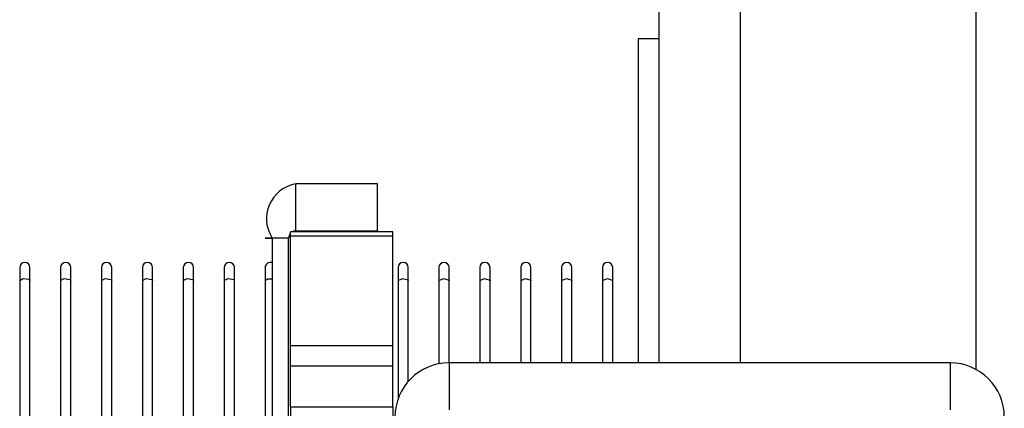
# Model space of a CAD drawing. Units: millimetres. Extents: x 55 to 7573, y -2 to 5359.
# Drawn here: x 2504 to 2552, y 4093 to 4112 of the extents above; entities that cross this region are included whole.
import ezdxf

# ---------------------------------------------------------------- set-up
doc = ezdxf.new("R2010")
doc.units = ezdxf.units.MM
doc.layers.add('LG-Product', color=3, linetype='Continuous')

msp = doc.modelspace()

# ---------------------------------------------------------------- linework, layer by layer
at = {"layer": 'LG-Product', "linetype": 'Continuous'}
for p, q in [((2550.319049, 4157.373776), (2550.319049, 4094.70924)), ((2534.819026, 4135.321343), (2534.819026, 4095.022447)), ((2538.819024, 4095.022447), (2538.819024, 4135.321343)), ((2533.818845, 4110.87395), (2533.818845, 4095.024143)), ((2534.319056, 4110.87395), (2533.818845, 4110.87395)), ((2534.819026, 4110.87395), (2534.319056, 4110.87395)), ((2521.068896, 4103.773851), (2517.068898, 4103.773851)), ((2517.068898, 4102.623727), (2517.068898, 4103.773851)), ((2521.068896, 4102.623727), (2521.068896, 4103.773851)), ((2517.068898, 4101.473846), (2517.068898, 4102.623727)), ((2521.068896, 4101.473846), (2521.068896, 4102.623727)), ((2521.818851, 4101.423946), (2516.818914, 4101.423946)), ((2516.818914, 4101.376468), (2516.818914, 4101.423946)), ((2517.068898, 4101.473846), (2521.068896, 4101.473846)), ((2521.818851, 4101.376468), (2521.818851, 4101.423946)), ((2516.718871, 4101.123819), (2515.56899, 4101.123819)), ((2515.56899, 4101.123819), (2515.918866, 4101.123819)), ((2515.918866, 4101.123819), (2515.918866, 4086.623735)), ((2516.718871, 4086.623735), (2516.718871, 4101.123819)), ((2516.818914, 4101.240333), (2516.818914, 4101.376468)), ((2516.818914, 4101.240333), (2521.818851, 4101.240333)), ((2516.818914, 4095.872444), (2516.818914, 4101.240333)), ((2521.818851, 4101.240333), (2521.818851, 4101.376468)), ((2521.818851, 4095.872444), (2521.818851, 4101.240333)), ((2503.568845, 4099.68132), (2503.568845, 4099.509334)), ((2503.568845, 4099.509334), (2503.568845, 4099.052724)), ((2504.069057, 4099.509334), (2504.069057, 4099.68132)), ((2504.069057, 4099.052724), (2504.069057, 4099.509334)), ((2505.568965, 4099.68132), (2505.568965, 4099.509334)), ((2505.568965, 4099.509334), (2505.568965, 4099.052724)), ((2506.068935, 4099.509334), (2506.068935, 4099.68132)), ((2506.068935, 4099.052724), (2506.068935, 4099.509334)), ((2507.568843, 4099.68132), (2507.568843, 4099.509334)), ((2507.568843, 4099.509334), (2507.568843, 4099.052724)), ((2508.069055, 4099.509334), (2508.069055, 4099.68132)), ((2508.069055, 4099.052724), (2508.069055, 4099.509334)), ((2509.568963, 4099.68132), (2509.568963, 4099.509334)), ((2509.568963, 4099.509334), (2509.568963, 4099.052724)), ((2510.068933, 4099.509334), (2510.068933, 4099.68132)), ((2510.068933, 4099.052724), (2510.068933, 4099.509334)), ((2511.569083, 4099.68132), (2511.569083, 4099.509334)), ((2511.569083, 4099.509334), (2511.569083, 4099.052724)), ((2512.069053, 4099.509334), (2512.069053, 4099.68132)), ((2512.069053, 4099.052724), (2512.069053, 4099.509334)), ((2513.568961, 4099.68132), (2513.568961, 4099.509334)), ((2513.568961, 4099.509334), (2513.568961, 4099.052724)), ((2514.068931, 4099.509334), (2514.068931, 4099.68132)), ((2514.068931, 4099.052724), (2514.068931, 4099.509334)), ((2515.569082, 4099.68132), (2515.569082, 4099.509334)), ((2515.569082, 4099.509334), (2515.569082, 4099.052724)), ((2522.069078, 4099.68132), (2522.069078, 4099.509334)), ((2522.069078, 4099.509334), (2522.069078, 4099.052724)), ((2522.569047, 4099.509334), (2522.569047, 4099.68132)), ((2522.569047, 4099.052724), (2522.569047, 4099.509334)), ((2524.068955, 4099.68132), (2524.068955, 4099.509334)), ((2524.068955, 4099.509334), (2524.068955, 4099.052724)), ((2524.568925, 4099.509334), (2524.568925, 4099.68132)), ((2524.568925, 4099.052724), (2524.568925, 4099.509334)), ((2526.069076, 4099.68132), (2526.069076, 4099.509334)), ((2526.069076, 4099.509334), (2526.069076, 4099.052724)), ((2526.569045, 4099.509334), (2526.569045, 4099.68132)), ((2526.569045, 4099.052724), (2526.569045, 4099.509334)), ((2528.068954, 4099.68132), (2528.068954, 4099.509334)), ((2528.068954, 4099.509334), (2528.068954, 4099.052724)), ((2528.568923, 4099.509334), (2528.568923, 4099.68132)), ((2528.568923, 4099.052724), (2528.568923, 4099.509334)), ((2530.069074, 4099.68132), (2530.069074, 4099.509334)), ((2530.069074, 4099.509334), (2530.069074, 4099.052724)), ((2530.569043, 4099.509334), (2530.569043, 4099.68132)), ((2530.569043, 4099.052724), (2530.569043, 4099.509334)), ((2532.068952, 4099.68132), (2532.068952, 4099.509334)), ((2532.068952, 4099.509334), (2532.068952, 4099.052724)), ((2532.568921, 4099.509334), (2532.568921, 4099.68132)), ((2532.568921, 4099.052724), (2532.568921, 4099.509334)), ((2503.568845, 4099.052724), (2503.743253, 4099.141139)), ((2503.568845, 4099.052724), (2503.568845, 4091.552698)), ((2503.743253, 4099.141139), (2504.023275, 4099.106258)), ((2504.023275, 4099.106258), (2504.057187, 4099.080823)), ((2504.057187, 4099.080823), (2504.069057, 4099.052724)), ((2504.069057, 4091.552698), (2504.069057, 4099.052724)), ((2505.568965, 4099.052724), (2505.747976, 4099.141624)), ((2505.568965, 4099.052724), (2505.568965, 4091.552698)), ((2505.747976, 4099.141624), (2506.028482, 4099.103351)), ((2506.028482, 4099.103351), (2506.058761, 4099.079128)), ((2506.058761, 4099.079128), (2506.068935, 4099.052724)), ((2506.068935, 4091.552698), (2506.068935, 4099.052724)), ((2507.568843, 4099.052724), (2507.752456, 4099.142108)), ((2507.568843, 4099.052724), (2507.568843, 4091.552698)), ((2507.752456, 4099.142108), (2508.033689, 4099.100202)), ((2508.033689, 4099.100202), (2508.060092, 4099.077432)), ((2508.060092, 4099.077432), (2508.069055, 4099.052724)), ((2508.069055, 4091.552698), (2508.069055, 4099.052724)), ((2509.568963, 4099.052724), (2509.757179, 4099.142593)), ((2509.568963, 4099.052724), (2509.568963, 4091.552698)), ((2509.757179, 4099.142593), (2510.038411, 4099.097053)), ((2510.038411, 4099.097053), (2510.061181, 4099.075494)), ((2510.061181, 4099.075494), (2510.068933, 4099.052724)), ((2510.068933, 4091.552698), (2510.068933, 4099.052724)), ((2511.569083, 4099.052724), (2511.761901, 4099.143077)), ((2511.569083, 4099.052724), (2511.569083, 4091.552698)), ((2511.761901, 4099.143077), (2512.042892, 4099.093904)), ((2512.042892, 4099.093904), (2512.06227, 4099.073799)), ((2512.06227, 4099.073799), (2512.069053, 4099.052724)), ((2512.069053, 4091.552698), (2512.069053, 4099.052724)), ((2513.568961, 4099.052724), (2513.766624, 4099.14332)), ((2513.568961, 4099.052724), (2513.568961, 4091.552698)), ((2513.766624, 4099.14332), (2514.046888, 4099.090755)), ((2514.046888, 4099.090755), (2514.063359, 4099.072103)), ((2514.063359, 4099.072103), (2514.068931, 4099.052724)), ((2514.068931, 4091.552698), (2514.068931, 4099.052724)), ((2515.569082, 4099.052724), (2515.681962, 4099.130239)), ((2515.569082, 4099.052724), (2515.569082, 4091.552698)), ((2515.681962, 4099.130239), (2515.918866, 4099.137748)), ((2522.069078, 4099.052724), (2522.290237, 4099.144773)), ((2522.069078, 4099.052724), (2522.069078, 4093.252691)), ((2522.290237, 4099.144773), (2522.562265, 4099.073799)), ((2522.562265, 4099.073799), (2522.567351, 4099.063383)), ((2522.567351, 4099.063383), (2522.569047, 4099.052724)), ((2522.569047, 4094.112377), (2522.569047, 4099.052724)), ((2524.068955, 4099.052724), (2524.294959, 4099.145015)), ((2524.068955, 4099.052724), (2524.068955, 4094.976181)), ((2524.294959, 4099.145015), (2524.564323, 4099.070407)), ((2524.564323, 4099.070407), (2524.567714, 4099.061445)), ((2524.567714, 4099.061445), (2524.568925, 4099.052724)), ((2524.568925, 4095.023901), (2524.568925, 4099.052724)), ((2526.069076, 4099.052724), (2526.299682, 4099.145257)), ((2526.069076, 4099.052724), (2526.069076, 4095.023901)), ((2526.299682, 4099.145257), (2526.565896, 4099.066774)), ((2526.565896, 4099.066774), (2526.568318, 4099.059749)), ((2526.568318, 4099.059749), (2526.569045, 4099.052724)), ((2526.569045, 4095.023901), (2526.569045, 4099.052724)), ((2528.068954, 4099.052724), (2528.304646, 4099.145257)), ((2528.068954, 4099.052724), (2528.068954, 4095.023901)), ((2528.304646, 4099.145257), (2528.567227, 4099.063383)), ((2528.567227, 4099.063383), (2528.568439, 4099.058053)), ((2528.568439, 4099.058053), (2528.568923, 4099.052724)), ((2528.568923, 4095.023901), (2528.568923, 4099.052724)), ((2530.069074, 4099.052724), (2530.309369, 4099.1455)), ((2530.069074, 4099.052724), (2530.069074, 4095.023901)), ((2530.309369, 4099.1455), (2530.568316, 4099.059749)), ((2530.568316, 4099.059749), (2530.568801, 4099.056116)), ((2530.568801, 4099.056116), (2530.569043, 4099.052724)), ((2530.569043, 4095.023901), (2530.569043, 4099.052724)), ((2532.068952, 4099.052724), (2532.314092, 4099.1455)), ((2532.068952, 4099.052724), (2532.068952, 4095.023901)), ((2532.314092, 4099.1455), (2532.568679, 4099.056116)), ((2532.568679, 4099.056116), (2532.568921, 4099.052724)), ((2532.568921, 4095.023901), (2532.568921, 4099.052724)), ((2516.818914, 4094.873958), (2516.818914, 4095.872444)), ((2516.818914, 4095.872444), (2521.818851, 4095.872444)), ((2521.818851, 4094.873958), (2521.818851, 4095.872444)), ((2516.818914, 4094.873958), (2521.818851, 4094.873958)), ((2516.818914, 4092.873838), (2516.818914, 4094.873958)), ((2521.818851, 4092.873838), (2521.818851, 4094.873958)), ((2549.068883, 4095.023901), (2524.568925, 4095.023901)), ((2524.568925, 4095.023901), (2524.568925, 4093.873777)), ((2549.068883, 4095.023901), (2549.068883, 4093.873777)), ((2524.568925, 4093.873777), (2524.568925, 4092.723896)), ((2549.068883, 4093.873777), (2549.068883, 4092.723896)), ((2516.818914, 4092.873838), (2516.818914, 4091.87511)), ((2516.818914, 4092.873838), (2521.818851, 4092.873838)), ((2521.818851, 4092.873838), (2521.818851, 4091.87511))]:
    msp.add_line(p, q, dxfattribs=at)
for centre, radius, start, end in [((2517.370752, 4102.068297), 1.732028, 100.0366288, 213.0453216), ((2517.068898, 4101.123819), 0.35, 90, 121.003594), ((2517.068898, 4101.123819), 0.35, 135.5835933, 180), ((2503.819072, 4099.68132), 0.25, 0, 180), ((2505.81895, 4099.68132), 0.25, 0, 180), ((2507.81907, 4099.68132), 0.25, 0, 180), ((2509.818948, 4099.68132), 0.25, 0, 180), ((2511.819068, 4099.68132), 0.25, 0, 180), ((2513.818946, 4099.68132), 0.25, 0, 180), ((2515.819066, 4099.68132), 0.25, 66.4228127, 180), ((2522.319062, 4099.68132), 0.25, 0, 180), ((2524.31894, 4099.68132), 0.25, 0, 180), ((2526.31906, 4099.68132), 0.25, 0, 180), ((2528.318938, 4099.68132), 0.25, 0, 180), ((2530.319058, 4099.68132), 0.25, 0, 180), ((2532.318936, 4099.68132), 0.25, 0, 180), ((2524.568925, 4092.373869), 2.65, 90, 180), ((2549.068883, 4092.373869), 2.65, 0, 90)]:
    msp.add_arc(centre, radius, start, end, dxfattribs=at)

doc.saveas('drawing.dxf')
